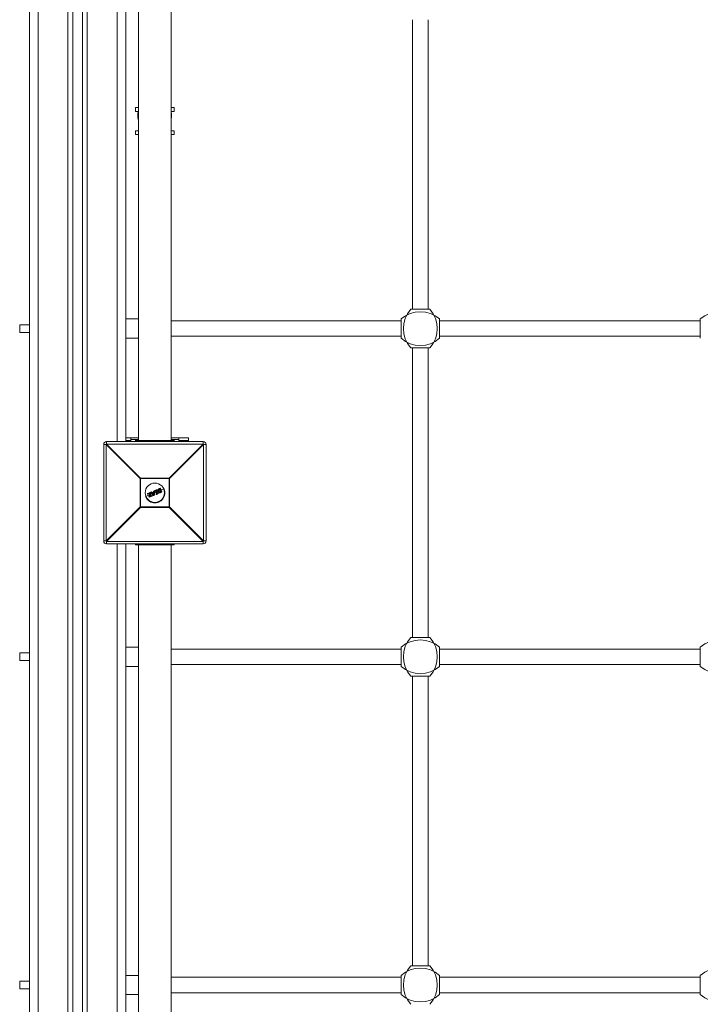
# Model space of a CAD drawing. Units: millimetres. Extents: x -1115 to 2385, y -1130 to 3570.
# Drawn here: x -90 to 615, y 690 to 1710 of the extents above; entities that cross this region are included whole.
import ezdxf

# ---------------------------------------------------------------- set-up
doc = ezdxf.new("R2010")
doc.units = ezdxf.units.MM

msp = doc.modelspace()

# ---------------------------------------------------------------- linework, layer by layer
at = {"color": 7, "linetype": 'Continuous', "lineweight": 15}
for p, q in [((-80, 2588.3), (-80, 23)), ((-71, 2558), (-71, 23)), ((-40, 2558), (-40, 23)), ((-35, 2558), (-35, 20)), ((-25, 2558), (-25, 20)), ((-20, 2558), (-20, 23)), ((11, 2337), (11, 1273)), ((20, 2337), (20, 1273)), ((33, 2336), (33, 1274)), ((67, 1274), (67, 2336)), ((317, 1710), (317, 1410)), ((333, 1410), (333, 1710)), ((33, 1619), (30, 1619)), ((30, 1615), (30, 1619)), ((33, 1615), (30, 1615)), ((70, 1619), (67, 1619)), ((70, 1615), (67, 1615)), ((70, 1615), (70, 1619)), ((30, 1591), (30, 1595)), ((33, 1595), (30, 1595)), ((70, 1595), (67, 1595)), ((70, 1591), (70, 1595)), ((33, 1591), (30, 1591)), ((70, 1591), (67, 1591)), ((315, 1410), (335, 1410)), ((33, 1400), (20, 1400)), ((305, 1398), (67, 1398)), ((305, 1380), (305, 1400)), ((345, 1400), (345, 1380)), ((615, 1398), (345, 1398)), ((615, 1380), (615, 1400)), ((-80, 1394), (-90, 1394)), ((-90, 1386), (-90, 1394)), ((-90, 1386), (-80, 1386)), ((20, 1380), (33, 1380)), ((67, 1382), (305, 1382)), ((345, 1382), (615, 1382)), ((335, 1370), (315, 1370)), ((317, 1370), (317, 1070)), ((333, 1070), (333, 1370)), ((33, 1277), (20, 1277)), ((25, 1273), (25, 1277)), ((33, 1275), (25, 1275)), ((30, 1273), (30, 1275)), ((85, 1277), (67, 1277)), ((75, 1275), (67, 1275)), ((70, 1273), (70, 1275)), ((75, 1273), (75, 1277)), ((85, 1277), (85, 1273)), ((-0.4, 1270), (-3, 1270)), ((-3, 1170), (-3, 1270)), ((34.8, 1234.8), (-0.4, 1270)), ((-0.4, 1270), (-0.4, 1170)), ((0, 1273), (0, 1270.4)), ((0, 1273), (100, 1273)), ((0, 1270.4), (35.2, 1235.2)), ((100, 1270.4), (0, 1270.4)), ((20, 1274), (25, 1274)), ((70, 1274), (30, 1274)), ((46, 1273), (46, 1274)), ((54, 1273), (54, 1274)), ((64.8, 1235.2), (100, 1270.4)), ((100.4, 1270), (65.2, 1234.8)), ((75, 1274), (85, 1274)), ((100, 1270.4), (100, 1273)), ((100.4, 1170), (100.4, 1270)), ((103, 1270), (100.4, 1270)), ((103, 1270), (103, 1170)), ((65.2, 1234.8), (34.8, 1234.8)), ((34.8, 1205.2), (34.8, 1234.8)), ((35.2, 1235.2), (35.2, 1204.8)), ((35.2, 1235.2), (64.8, 1235.2)), ((64.8, 1204.8), (64.8, 1235.2)), ((65.2, 1234.8), (65.2, 1205.2)), ((54.6, 1224.2), (55.7, 1224.6)), ((55.8, 1224.4), (54.7, 1224)), ((57.3, 1220.8), (55.8, 1224.4)), ((55.9, 1224.5), (57.4, 1220.9)), ((59.7, 1224), (56.6, 1222.8)), ((44.3, 1217.7), (40.3, 1216)), ((42.7, 1218.6), (42.5, 1218.9)), ((42.7, 1219.2), (45.4, 1220.4)), ((45.5, 1220.2), (42.7, 1219)), ((42.7, 1219), (42.9, 1218.6)), ((42.9, 1218.6), (45, 1219.5)), ((44.7, 1219.2), (43, 1218.5)), ((43.9, 1216), (44.7, 1219.2)), ((44.1, 1215.4), (43.9, 1215.9)), ((45, 1219.5), (44.1, 1215.9)), ((44.1, 1215.9), (44.3, 1215.4)), ((44.3, 1215.4), (46.9, 1216.5)), ((47, 1216.3), (44.4, 1215.3)), ((44.8, 1216.1), (45.7, 1219.7)), ((46.7, 1216.9), (44.8, 1216.1)), ((45.9, 1219.6), (45.1, 1216.4)), ((45.1, 1216.4), (46.7, 1217.1)), ((45.7, 1219.7), (45.5, 1220.2)), ((47.2, 1218.8), (45.5, 1218.1)), ((45.7, 1220.2), (45.9, 1219.7)), ((48.6, 1217.2), (45.9, 1220.3)), ((46, 1220.6), (46.6, 1220.9)), ((46.7, 1220.7), (46.1, 1220.4)), ((46.1, 1220.4), (48.8, 1217.3)), ((47.3, 1220), (46.7, 1220.7)), ((46.9, 1216.5), (46.7, 1216.9)), ((46.9, 1220.8), (47.3, 1220.2)), ((46.9, 1217), (47.1, 1216.6)), ((47.3, 1220.2), (48.6, 1220.7)), ((48.8, 1220.6), (47.3, 1220)), ((47.5, 1219.7), (48.8, 1220.2)), ((49.1, 1217.8), (47.5, 1219.7)), ((48.7, 1219.9), (47.8, 1219.6)), ((47.8, 1219.6), (48.8, 1218.4)), ((48.7, 1219.5), (48.1, 1219.2)), ((48.6, 1220.7), (48.5, 1221.5)), ((48.6, 1221.7), (49.2, 1221.9)), ((49.3, 1221.8), (48.7, 1221.5)), ((48.7, 1221.5), (48.8, 1220.6)), ((48.8, 1218.4), (48.7, 1219.9)), ((48.8, 1220.2), (49.1, 1217.8)), ((48.8, 1217.3), (49.6, 1217.6)), ((49.7, 1217.4), (48.9, 1217.1)), ((49.3, 1221.8), (49.2, 1221.9)), ((49.6, 1217.6), (49.3, 1221.8)), ((49.5, 1221.8), (49.8, 1217.6)), ((51.1, 1220.5), (49.6, 1219.9)), ((50, 1221.6), (49.8, 1222)), ((49.9, 1222.2), (51.7, 1222.9)), ((51.8, 1222.8), (50, 1222)), ((50, 1222), (50.1, 1221.7)), ((50.1, 1221.7), (50.7, 1221.9)), ((50.6, 1221.7), (50.2, 1221.5)), ((51.7, 1219.1), (50.6, 1221.7)), ((50.7, 1221.9), (51.9, 1219)), ((51.3, 1218.3), (51.2, 1218.7)), ((51.3, 1222.2), (51.9, 1222.4)), ((52.6, 1219.2), (51.3, 1222.2)), ((51.3, 1218.9), (51.7, 1219.1)), ((51.9, 1219), (51.4, 1218.7)), ((51.4, 1218.7), (51.5, 1218.4)), ((51.5, 1218.4), (53.3, 1219.1)), ((52, 1222.2), (51.6, 1222.1)), ((51.6, 1222.1), (52.7, 1219.5)), ((53.3, 1219), (51.6, 1218.2)), ((51.9, 1222.4), (51.8, 1222.8)), ((51.9, 1222.8), (52.1, 1222.5)), ((53.1, 1221.3), (52.1, 1220.9)), ((53.1, 1219.5), (52.6, 1219.2)), ((52.7, 1219.5), (53, 1219.7)), ((53.3, 1219.1), (53.1, 1219.5)), ((53.3, 1219.6), (53.4, 1219.2)), ((55.6, 1222.3), (54.1, 1221.7)), ((54.2, 1222.9), (54.2, 1222.9)), ((55.1, 1223.7), (55.3, 1223.8)), ((55.2, 1223.5), (55.1, 1223.5)), ((56.2, 1221), (55.2, 1223.5)), ((55.2, 1220.8), (55.2, 1220.8)), ((55.3, 1223.8), (56.5, 1220.9)), ((56.2, 1221), (56.2, 1221)), ((56.2, 1220.4), (57.3, 1220.8)), ((56.5, 1220.9), (56.3, 1220.8)), ((57.3, 1220.6), (56.3, 1220.2)), ((-0.4, 1170), (34.8, 1205.2)), ((35.2, 1204.8), (0, 1169.6)), ((34.8, 1205.2), (65.2, 1205.2)), ((64.8, 1204.8), (35.2, 1204.8)), ((100, 1169.6), (64.8, 1204.8)), ((65.2, 1205.2), (100.4, 1170)), ((-3, 1170), (-0.4, 1170)), ((0, 1169.6), (100, 1169.6)), ((0, 1169.6), (0, 1167)), ((100, 1167), (0, 1167)), ((11, 1167), (11, 103)), ((20, 1167), (20, 103)), ((30, 1167), (30, 1166)), ((70, 1166), (30, 1166)), ((33, 1166), (33, 104)), ((46, 1167), (46, 1166)), ((54, 1167), (54, 1166)), ((67, 104), (67, 1166)), ((70, 1167), (70, 1166)), ((100, 1167), (100, 1169.6)), ((100.4, 1170), (103, 1170)), ((315, 1070), (335, 1070)), ((-80, 1054), (-90, 1054)), ((-90, 1046), (-90, 1054)), ((33, 1060), (20, 1060)), ((305, 1058), (67, 1058)), ((305, 1040), (305, 1060)), ((345, 1060), (345, 1040)), ((615, 1058), (345, 1058)), ((615, 1040), (615, 1060)), ((-90, 1046), (-80, 1046)), ((67, 1042), (305, 1042)), ((345, 1042), (615, 1042)), ((20, 1040), (33, 1040)), ((335, 1030), (315, 1030)), ((317, 1030), (317, 730)), ((333, 730), (333, 1030)), ((315, 730), (335, 730)), ((-80, 714), (-90, 714)), ((-90, 706), (-90, 714)), ((33, 720), (20, 720)), ((305, 718), (67, 718)), ((305, 700), (305, 720)), ((345, 720), (345, 700)), ((615, 718), (345, 718)), ((615, 700), (615, 720)), ((-90, 706), (-80, 706)), ((20, 700), (33, 700)), ((67, 702), (305, 702)), ((345, 702), (615, 702))]:
    msp.add_line(p, q, dxfattribs=at)
msp.add_circle((50, 1220), 10, dxfattribs=at)
for centre, radius, start, end in [((49.8, 1610.7), 17.5, 165.9201, 195.7694), ((49.8, 1610.7), 17.5, 348.6647, 11.3353), ((337.9, 1390), 30.4, 138.8879, 221.1121), ((312.1, 1390), 30.4, 318.8879, 41.1121), ((325, 1377.1), 30.4, 48.8879, 131.1121), ((635, 1377.1), 30.4, 48.8879, 131.1121), ((325, 1402.9), 30.4, 228.8879, 311.1121), ((0, 1270), 3, 90, 180), ((22.6, 1247.4), 32.3, 134.5086, 135.4914), ((100, 1270), 3, 0, 90), ((77.4, 1247.4), 32.3, 44.5086, 45.4914), ((57.8, 1212.2), 32.3, 134.5086, 135.4914), ((42.2, 1212.2), 32.3, 44.5086, 45.4914), ((50, 1220), 10.5, 202.5227, 22.5227), ((55.5, 1224.4), 0.273, 13.3134, 54.8561), ((55.7, 1224.4), 0.2, 22.5227, 112.5227), ((56.1, 1223.8), 0.709, 102.28, 115.3594), ((42.7, 1219), 0.2, 112.5227, 202.5227), ((42.9, 1218.4), 0.706, 109.6865, 122.7897), ((42.9, 1219.2), 0.27, 169.7889, 211.8176), ((43.2, 1217.8), 0.903, 110.3026, 120.5192), ((42.9, 1218.6), 0.2, 202.5227, 292.5227), ((43.1, 1218.7), 0.301, 192.6504, 233.7961), ((44.1, 1216.2), 0.303, 229.6112, 263.4597), ((44.1, 1216), 0.2, 166.1945, 202.5227), ((43.7, 1216.8), 0.896, 284.4367, 294.7735), ((44, 1216), 0.657, 281.4515, 295.5833), ((44.3, 1215.4), 0.2, 202.5227, 292.5227), ((44.6, 1215.5), 0.272, 193.3484, 234.8865), ((45.8, 1220.4), 0.428, 182.7958, 208.5625), ((45.5, 1220.2), 0.2, 22.5227, 112.5227), ((45.9, 1219.2), 1.11, 104.0617, 115.62), ((46.1, 1221.1), 1.54, 253.9697, 262.278), ((46.3, 1218.3), 1.55, 106.4768, 114.7419), ((46.1, 1220.4), 0.2, 112.5227, 220.9542), ((46.4, 1220), 0.576, 126.611, 145.1581), ((45.7, 1219.7), 0.2, 346.2004, 22.5227), ((46.5, 1220.6), 0.501, 185.7754, 207.7079), ((47.2, 1220.9), 0.614, 188.9364, 206.7701), ((46.7, 1220.7), 0.2, 39.3655, 112.5227), ((47.2, 1220.1), 0.757, 117.3969, 133.516), ((47.1, 1217.1), 0.474, 183.321, 208.969), ((46.7, 1216.9), 0.2, 22.5227, 112.5227), ((46.3, 1218.1), 1.29, 289.8507, 299.7918), ((46.5, 1217.5), 1.03, 289.1706, 301.6635), ((47.3, 1216.6), 0.416, 196.3524, 222.8045), ((46.9, 1216.5), 0.2, 292.5227, 22.5227), ((48.7, 1221.5), 0.2, 112.5227, 185.6798), ((48.7, 1220.4), 1.08, 93.1607, 103.4985), ((51.1, 1222.5), 2.62, 199.3808, 203.522), ((47.9, 1218.2), 1.3, 304.7264, 312.8906), ((48.8, 1217.3), 0.2, 220.9542, 292.5227), ((49.5, 1217.5), 0.783, 199.2098, 213.0832), ((49.3, 1221.7), 0.2, 4.0911, 112.5227), ((49.4, 1220.7), 1.03, 85.6482, 96.9265), ((49.6, 1218.4), 0.8, 270.426, 285.0526), ((50.8, 1218.1), 1.31, 200.5375, 208.806), ((49.6, 1217.6), 0.2, 292.5227, 4.0911), ((50, 1222), 0.2, 112.5227, 202.5227), ((50.3, 1221.1), 0.995, 109.5458, 121.3461), ((48, 1221.3), 2.15, 21.3045, 26.3542), ((50.6, 1220.6), 1.23, 110.1139, 119.6451), ((50.1, 1221.7), 0.2, 202.5227, 292.5227), ((47.9, 1220.7), 2.45, 18.891, 23.7772), ((51.4, 1218.8), 0.2, 112.5227, 202.5227), ((50.9, 1219.8), 1.12, 284.6775, 295.1733), ((49.1, 1217.9), 2.46, 21.2661, 26.1467), ((51.1, 1219.2), 0.921, 282.9799, 295.7385), ((51.5, 1218.4), 0.2, 202.5227, 292.5227), ((49.6, 1217.5), 2.14, 18.6805, 23.7395), ((51.8, 1222.8), 0.2, 22.5227, 112.5227), ((51.2, 1222.6), 0.639, 18.4433, 35.5518), ((52.1, 1222), 0.87, 103.1812, 115.4139), ((52.4, 1221.5), 1.08, 104.9803, 114.8642), ((51.3, 1222.1), 0.724, 10.1596, 26.7423), ((51.9, 1222.4), 0.2, 292.5227, 22.5227), ((52.4, 1219.3), 0.728, 18.2954, 34.86), ((53.1, 1219.5), 0.2, 22.5227, 112.5227), ((52.8, 1220.4), 0.978, 289.9469, 300.8296), ((53, 1219.9), 0.806, 289.4008, 302.6246), ((53.3, 1219.1), 0.2, 292.5227, 22.5227), ((52.7, 1218.9), 0.635, 9.4582, 26.5968), ((57.1, 1221.4), 0.657, 289.4622, 303.5969), ((57.2, 1220.8), 0.2, 292.5227, 22.5227), ((57, 1220.7), 0.271, 350.1119, 31.707), ((57.8, 1227.8), 32.3, 224.5086, 225.4914), ((42.2, 1227.8), 32.3, 314.5086, 315.4914), ((0, 1170), 3, 180, 270), ((22.6, 1192.6), 32.3, 224.5086, 225.4914), ((77.4, 1192.6), 32.3, 314.5086, 315.4914), ((100, 1170), 3, 270, 0), ((325, 1037.1), 30.4, 48.8879, 131.1121), ((337.9, 1050), 30.4, 138.8879, 221.1121), ((312.1, 1050), 30.4, 318.8879, 41.1121), ((635, 1037.1), 30.4, 48.8879, 131.1121), ((325, 1062.9), 30.4, 228.8879, 311.1121), ((635, 1062.9), 30.4, 228.8879, 311.1121), ((325, 697.1), 30.4, 48.8879, 131.1121), ((337.9, 710), 30.4, 138.8879, 221.1121), ((312.1, 710), 30.4, 318.8879, 41.1121), ((635, 697.1), 30.4, 48.8879, 131.1121), ((325, 722.9), 30.4, 228.8879, 311.1121), ((635, 722.9), 30.4, 228.8879, 311.1121)]:
    msp.add_arc(centre, radius, start, end, dxfattribs=at)
for points, knots in [([(53.3, 1223.2), (53.3, 1223.3), (53.4, 1223.4), (53.5, 1223.5), (53.5, 1223.5), (53.7, 1223.6), (53.8, 1223.7), (54, 1223.9), (54.1, 1223.9), (54.4, 1224.1), (54.5, 1224.1), (54.6, 1224.2)], [0, 0, 0, 0, 0.125, 0.125, 0.25, 0.25, 0.5, 0.5, 0.75, 0.75, 1, 1, 1, 1]), ([(54.7, 1224), (54.6, 1224), (54.5, 1223.9), (54.3, 1223.8), (54.1, 1223.7), (53.9, 1223.6), (53.8, 1223.5), (53.7, 1223.4), (53.6, 1223.4), (53.6, 1223.3), (53.5, 1223.2), (53.5, 1223.2)], [0, 0, 0, 0, 0.25, 0.25, 0.5, 0.5, 0.75, 0.75, 0.875, 0.875, 1, 1, 1, 1]), ([(54.6, 1224.2), (54.6, 1224.2), (54.6, 1224.2), (54.7, 1224.1), (54.7, 1224), (54.7, 1224)], [0, 0, 0, 0, 0.5, 0.5, 1, 1, 1, 1]), ([(44.7, 1219.2), (44.7, 1219.2), (44.7, 1219.2), (44.8, 1219.3), (44.8, 1219.3), (44.9, 1219.4), (44.9, 1219.4), (45, 1219.5)], [0, 0, 0, 0, 0.25, 0.25, 0.5, 0.5, 1, 1, 1, 1]), ([(45.1, 1216.4), (45.1, 1216.4), (45.1, 1216.4), (45.1, 1216.4), (45.1, 1216.4), (45, 1216.4), (45, 1216.3), (44.9, 1216.2), (44.9, 1216.2), (44.8, 1216.1)], [0, 0, 0, 0, 0.125, 0.125, 0.25, 0.25, 0.5, 0.5, 1, 1, 1, 1]), ([(47.3, 1220.2), (47.3, 1220.2), (47.3, 1220.2), (47.3, 1220.1), (47.3, 1220), (47.3, 1220)], [0, 0, 0, 0, 0.5, 0.5, 1, 1, 1, 1]), ([(47.8, 1219.6), (47.8, 1219.6), (47.8, 1219.6), (47.8, 1219.6), (47.7, 1219.6), (47.6, 1219.6), (47.6, 1219.6), (47.5, 1219.7)], [0, 0, 0, 0, 0.25, 0.25, 0.5, 0.5, 1, 1, 1, 1]), ([(48.6, 1220.7), (48.6, 1220.7), (48.6, 1220.7), (48.7, 1220.6), (48.7, 1220.6), (48.8, 1220.6)], [0, 0, 0, 0, 0.5, 0.5, 1, 1, 1, 1]), ([(48.7, 1219.9), (48.7, 1219.9), (48.7, 1219.9), (48.7, 1220), (48.7, 1220), (48.7, 1220.1), (48.8, 1220.1), (48.8, 1220.2)], [0, 0, 0, 0, 0.25, 0.25, 0.5, 0.5, 1, 1, 1, 1]), ([(48.8, 1218.4), (48.8, 1218.4), (48.8, 1218.4), (48.8, 1218.4), (48.8, 1218.3), (48.9, 1218.2), (48.9, 1218.2), (49, 1218), (49, 1217.9), (49.1, 1217.8)], [0, 0, 0, 0, 0.125, 0.125, 0.25, 0.25, 0.5, 0.5, 1, 1, 1, 1]), ([(50.6, 1221.7), (50.6, 1221.7), (50.6, 1221.7), (50.6, 1221.7), (50.6, 1221.7), (50.6, 1221.8), (50.7, 1221.9), (50.7, 1221.9)], [0, 0, 0, 0, 0.25, 0.25, 0.5, 0.5, 1, 1, 1, 1]), ([(51.6, 1222.1), (51.6, 1222.1), (51.6, 1222.1), (51.5, 1222.2), (51.4, 1222.2), (51.3, 1222.2)], [0, 0, 0, 0, 0.5, 0.5, 1, 1, 1, 1]), ([(51.7, 1219.1), (51.7, 1219.1), (51.7, 1219.1), (51.7, 1219.1), (51.7, 1219.1), (51.8, 1219), (51.9, 1219), (51.9, 1219)], [0, 0, 0, 0, 0.25, 0.25, 0.5, 0.5, 1, 1, 1, 1]), ([(52.7, 1219.5), (52.7, 1219.5), (52.7, 1219.5), (52.6, 1219.4), (52.6, 1219.3), (52.6, 1219.2)], [0, 0, 0, 0, 0.5, 0.5, 1, 1, 1, 1]), ([(53.1, 1221.2), (53.1, 1221.3), (53.1, 1221.4), (53, 1221.6), (53, 1221.6), (53, 1221.9), (52.9, 1222.1), (53, 1222.4), (53, 1222.6), (53.1, 1222.9), (53.1, 1222.9), (53.2, 1223.1), (53.2, 1223.2), (53.3, 1223.2)], [0, 0, 0, 0, 0.125, 0.125, 0.25, 0.25, 0.5, 0.5, 0.75, 0.75, 0.875, 0.875, 1, 1, 1, 1]), ([(53.1, 1221.2), (53.1, 1221.2), (53.2, 1221.2), (53.2, 1221.3), (53.3, 1221.3), (53.3, 1221.3)], [0, 0, 0, 0, 0.5, 0.5, 1, 1, 1, 1]), ([(54.7, 1219.9), (54.6, 1219.9), (54.5, 1219.9), (54.3, 1220), (54.3, 1220), (54, 1220.1), (53.9, 1220.2), (53.7, 1220.4), (53.6, 1220.5), (53.5, 1220.6), (53.4, 1220.7), (53.3, 1220.9), (53.2, 1221.1), (53.1, 1221.2)], [0, 0, 0, 0, 0.125, 0.125, 0.25, 0.25, 0.5, 0.5, 0.625, 0.625, 0.75, 0.75, 1, 1, 1, 1]), ([(53.5, 1223.2), (53.4, 1223.1), (53.4, 1223), (53.3, 1222.9), (53.3, 1222.8), (53.2, 1222.6), (53.2, 1222.4), (53.2, 1222.1), (53.2, 1221.9), (53.2, 1221.7), (53.2, 1221.6), (53.3, 1221.5), (53.3, 1221.4), (53.3, 1221.3)], [0, 0, 0, 0, 0.125, 0.125, 0.25, 0.25, 0.5, 0.5, 0.75, 0.75, 0.875, 0.875, 1, 1, 1, 1]), ([(53.3, 1223.2), (53.3, 1223.3), (53.3, 1223.2), (53.4, 1223.2), (53.4, 1223.2), (53.5, 1223.2)], [0, 0, 0, 0, 0.5, 0.5, 1, 1, 1, 1]), ([(53.3, 1221.3), (53.4, 1221.2), (53.5, 1221), (53.7, 1220.7), (53.8, 1220.6), (54, 1220.4), (54.1, 1220.3), (54.4, 1220.2), (54.4, 1220.2), (54.6, 1220.1), (54.7, 1220.1), (54.7, 1220.1)], [0, 0, 0, 0, 0.25, 0.25, 0.5, 0.5, 0.75, 0.75, 0.875, 0.875, 1, 1, 1, 1]), ([(54, 1221.6), (53.9, 1221.7), (53.9, 1221.8), (53.8, 1222.1), (53.8, 1222.2), (53.8, 1222.5), (53.8, 1222.6), (53.9, 1222.8), (53.9, 1222.8), (54, 1222.9), (54, 1223), (54.1, 1223.1)], [0, 0, 0, 0, 0.25, 0.25, 0.5, 0.5, 0.75, 0.75, 0.875, 0.875, 1, 1, 1, 1]), ([(54.2, 1222.9), (54.2, 1222.9), (54.1, 1222.8), (54.1, 1222.7), (54.1, 1222.7), (54, 1222.5), (54, 1222.4), (54, 1222.2), (54, 1222.1), (54.1, 1221.8), (54.1, 1221.7), (54.2, 1221.6)], [0, 0, 0, 0, 0.125, 0.125, 0.25, 0.25, 0.5, 0.5, 0.75, 0.75, 1, 1, 1, 1]), ([(55.2, 1220.6), (55.1, 1220.6), (55, 1220.6), (54.9, 1220.6), (54.8, 1220.6), (54.6, 1220.7), (54.5, 1220.8), (54.3, 1221), (54.2, 1221.1), (54.1, 1221.3), (54, 1221.4), (54, 1221.6)], [0, 0, 0, 0, 0.125, 0.125, 0.25, 0.25, 0.5, 0.5, 0.75, 0.75, 1, 1, 1, 1]), ([(54.2, 1221.6), (54.2, 1221.6), (54.1, 1221.6), (54.1, 1221.6), (54, 1221.6), (54, 1221.6)], [0, 0, 0, 0, 0.5, 0.5, 1, 1, 1, 1]), ([(54.1, 1223.1), (54.1, 1223.1), (54.1, 1223.1), (54.2, 1223.2), (54.2, 1223.3), (54.3, 1223.4), (54.4, 1223.4), (54.6, 1223.5), (54.7, 1223.5), (54.9, 1223.6), (55, 1223.7), (55.1, 1223.7)], [0, 0, 0, 0, 0.125, 0.125, 0.25, 0.25, 0.5, 0.5, 0.75, 0.75, 1, 1, 1, 1]), ([(54.2, 1222.9), (54.2, 1222.9), (54.2, 1222.9), (54.1, 1223), (54.1, 1223), (54.1, 1223.1)], [0, 0, 0, 0, 0.5, 0.5, 1, 1, 1, 1]), ([(55.1, 1223.5), (55, 1223.4), (54.8, 1223.4), (54.5, 1223.2), (54.5, 1223.2), (54.4, 1223.1), (54.3, 1223.1), (54.3, 1223), (54.2, 1223), (54.2, 1222.9)], [0, 0, 0, 0, 0.5, 0.5, 0.75, 0.75, 0.875, 0.875, 1, 1, 1, 1]), ([(54.2, 1221.6), (54.2, 1221.5), (54.2, 1221.4), (54.4, 1221.2), (54.4, 1221.1), (54.6, 1221), (54.7, 1220.9), (54.9, 1220.8), (54.9, 1220.8), (55, 1220.8), (55.1, 1220.8), (55.2, 1220.8)], [0, 0, 0, 0, 0.25, 0.25, 0.5, 0.5, 0.75, 0.75, 0.875, 0.875, 1, 1, 1, 1]), ([(54.7, 1220.1), (54.8, 1220.1), (54.9, 1220.1), (55, 1220.1), (55.1, 1220.1), (55.3, 1220.1), (55.4, 1220.1), (55.8, 1220.2), (56, 1220.3), (56.2, 1220.4)], [0, 0, 0, 0, 0.125, 0.125, 0.25, 0.25, 0.5, 0.5, 1, 1, 1, 1]), ([(56.3, 1220.2), (56, 1220.1), (55.8, 1220), (55.4, 1219.9), (55.2, 1219.9), (55, 1219.9), (55, 1219.9), (54.8, 1219.9), (54.7, 1219.9), (54.7, 1219.9)], [0, 0, 0, 0, 0.5, 0.5, 0.75, 0.75, 0.875, 0.875, 1, 1, 1, 1]), ([(54.7, 1219.9), (54.7, 1219.9), (54.7, 1219.9), (54.7, 1220), (54.7, 1220), (54.7, 1220.1)], [0, 0, 0, 0, 0.5, 0.5, 1, 1, 1, 1]), ([(55.1, 1223.5), (55.1, 1223.5), (55.1, 1223.5), (55.1, 1223.6), (55.1, 1223.6), (55.1, 1223.7)], [0, 0, 0, 0, 0.5, 0.5, 1, 1, 1, 1]), ([(55.2, 1223.5), (55.2, 1223.5), (55.2, 1223.5), (55.2, 1223.6), (55.2, 1223.6), (55.2, 1223.7), (55.3, 1223.7), (55.3, 1223.8)], [0, 0, 0, 0, 0.25, 0.25, 0.5, 0.5, 1, 1, 1, 1]), ([(55.2, 1220.8), (55.2, 1220.8), (55.2, 1220.8), (55.3, 1220.8), (55.4, 1220.8), (55.5, 1220.8), (55.5, 1220.8), (55.6, 1220.8), (55.6, 1220.8), (55.8, 1220.9), (56, 1221), (56.2, 1221)], [0, 0, 0, 0, 0.125, 0.125, 0.25, 0.25, 0.375, 0.375, 0.5, 0.5, 1, 1, 1, 1]), ([(56.3, 1220.8), (56.1, 1220.8), (55.9, 1220.7), (55.6, 1220.6), (55.5, 1220.6), (55.4, 1220.6), (55.4, 1220.6), (55.3, 1220.6), (55.2, 1220.6), (55.2, 1220.6)], [0, 0, 0, 0, 0.5, 0.5, 0.75, 0.75, 0.875, 0.875, 1, 1, 1, 1]), ([(55.2, 1220.8), (55.2, 1220.8), (55.2, 1220.7), (55.2, 1220.7), (55.2, 1220.6), (55.2, 1220.6)], [0, 0, 0, 0, 0.5, 0.5, 1, 1, 1, 1]), ([(56.2, 1221), (56.2, 1221), (56.2, 1221), (56.2, 1220.9), (56.2, 1220.9), (56.3, 1220.8)], [0, 0, 0, 0, 0.5, 0.5, 1, 1, 1, 1]), ([(56.2, 1221), (56.2, 1221), (56.2, 1221), (56.2, 1221), (56.3, 1221), (56.4, 1221), (56.4, 1221), (56.5, 1220.9)], [0, 0, 0, 0, 0.25, 0.25, 0.5, 0.5, 1, 1, 1, 1]), ([(56.3, 1220.2), (56.3, 1220.2), (56.3, 1220.2), (56.3, 1220.3), (56.2, 1220.3), (56.2, 1220.4)], [0, 0, 0, 0, 0.5, 0.5, 1, 1, 1, 1])]:
    msp.add_open_spline(points, degree=3, knots=knots, dxfattribs=at)
for points in [[(54.6, 1224.2), (54.6, 1224.2), (54.6, 1224.2), (54.6, 1224.2)], [(54.2, 1222.9), (54.2, 1222.9), (54.2, 1222.9), (54.2, 1222.9)], [(54.7, 1219.9), (54.7, 1219.9), (54.7, 1219.9), (54.7, 1219.9)], [(55.2, 1220.8), (55.2, 1220.8), (55.2, 1220.8), (55.2, 1220.8)], [(56.3, 1220.2), (56.3, 1220.2), (56.3, 1220.2), (56.3, 1220.2)]]:
    msp.add_open_spline(points, degree=3, dxfattribs=at)

doc.saveas('drawing.dxf')
